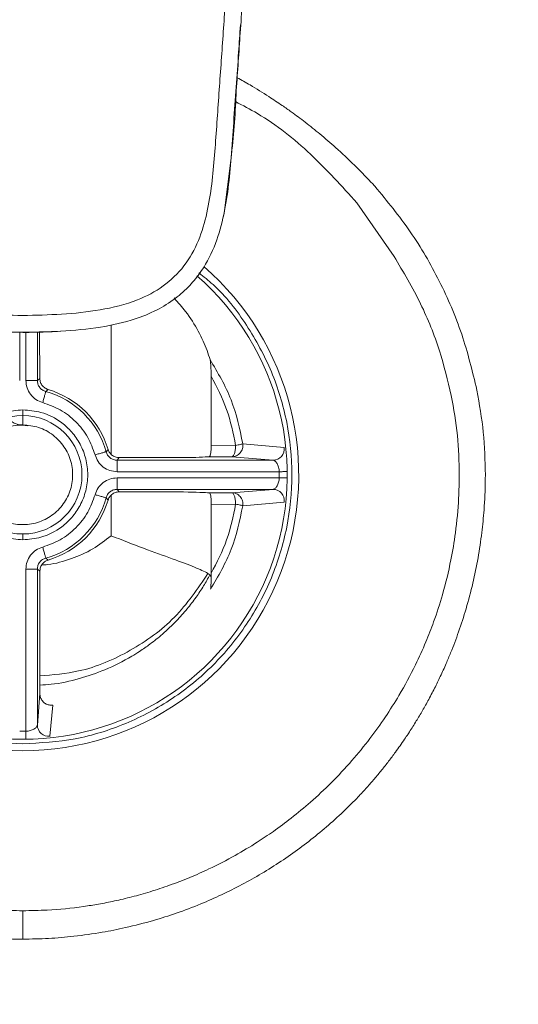
# Model space of a CAD drawing. Units: millimetres. Extents: x 101 to 101628, y -1926 to 82704.
# Drawn here: x 56201 to 56244, y 75538 to 75624 of the extents above; entities that cross this region are included whole.
import ezdxf

# ---------------------------------------------------------------- set-up
doc = ezdxf.new("R2010")
doc.units = ezdxf.units.MM
doc.header["$LTSCALE"] = 3
doc.layers.get('0').update_dxf_attribs({"lineweight": 13})
doc.layers.add('KORPINEN-block', color=6, linetype='Continuous', lineweight=13)
doc.layers.add('KORPINEN-water', color=5, linetype='Continuous', lineweight=13)

# ---------------------------------------------------------------- blocks, each defined once
blk = doc.blocks.new('KOR-65113.4_ROYAL_Electric_PLAN')
at = {"color": 7, "linetype": 'Continuous', "lineweight": 18}
blk.add_open_spline([(0, -302.606), (0, -302.611), (0, -302.64), (0, -302.628), (0, -302.617)], degree=3, knots=[0, 0, 0, 0, 0.157272, 1, 1, 1, 1], dxfattribs=at)
at = {"layer": 'KORPINEN-block', "linetype": 'Continuous', "lineweight": 18}
for p, q in [((29.053, -291.349), (32.289, -296.004)), ((7.689, -301.963), (7.683, -313.211)), ((-0.267, -302.593), (-0.267, -306.79)), ((0.267, -306.79), (0.267, -302.614)), ((1.267, -302.599), (1.267, -306.79)), ((1.485, -306.626), (1.464, -302.595)), ((1.267, -306.79), (1.485, -306.626)), ((2.001, -307.754), (2.204, -307.582)), ((0, -310.662), (0, -309.85)), ((16.384, -312.429), (18.513, -312.443)), ((19.139, -312.306), (22.741, -312.632)), ((7.418, -312.796), (7.246, -312.999)), ((8.377, -313.511), (8.21, -313.733)), ((8.21, -313.733), (21.768, -313.733)), ((8.377, -313.511), (13.904, -313.511)), ((18.171, -313.442), (16.219, -313.43)), ((21.768, -313.733), (18.171, -313.442)), ((22.302, -314.733), (8.21, -314.733)), ((22.302, -315.267), (22.302, -314.733)), ((8.21, -315.267), (22.302, -315.267)), ((22.998, -315.276), (22.302, -315.267)), ((7.681, -316.788), (7.679, -320.303)), ((21.768, -316.267), (8.21, -316.267)), ((8.21, -316.267), (8.377, -316.489)), ((13.979, -316.489), (8.377, -316.489)), ((16.23, -316.57), (18.171, -316.558)), ((18.171, -316.558), (21.768, -316.267)), ((7.246, -317.001), (7.418, -317.204)), ((18.513, -317.557), (16.386, -317.571)), ((22.741, -317.368), (19.139, -317.694)), ((2.204, -322.418), (2.001, -322.246)), ((0.267, -337.302), (0.267, -323.21)), ((1.267, -323.21), (1.267, -336.768)), ((1.489, -323.377), (1.267, -323.21)), ((1.489, -323.377), (1.489, -334.023)), ((16.107, -323.575), (16.283, -323.701)), ((16.38, -323.907), (16.283, -323.701)), ((1.267, -336.768), (1.489, -334.023)), ((2.612, -335.034), (2.368, -337.741)), ((-0.267, -337.302), (0.267, -337.302))]:
    blk.add_line(p, q, dxfattribs=at)
for centre, radius, start, end in [((0, -315), 24, 130.98679, 270), ((0, -315), 24, 270, 48.97584), ((0, -315), 23, 131.30305, 270), ((0, -315), 23, 270, 48.82163), ((0, -315), 7.517, 15.43669, 74.56331), ((0, -315), 7.739, 16.54688, 73.45312), ((0, -315), 5.15, 90, 270), ((0, -315), 5.15, 270, 90), ((0, -308.85), 1.812, 220.87003, 270), ((21.751, -312.737), 0.996, 270.98098, 6.09753), ((21.751, -317.263), 0.996, 353.90246, 89.01902), ((0, -315), 7.517, 285.43669, 344.56331), ((0, -315), 7.739, 286.54688, 343.45312), ((2.263, -336.751), 0.996, 180.98098, 276.09753)]:
    blk.add_arc(centre, radius, start, end, dxfattribs=at)
for centre, major_axis, ratio, start_param, end_param in [((5.988, -313.391), (10.469, 0), 0.017476, 5.569767, 6.06966), ((5.988, -316.607), (10.458, 0), 0.017455, 0.203319, 0.701108)]:
    blk.add_ellipse(centre, major_axis=major_axis, ratio=ratio, start_param=start_param, end_param=end_param, dxfattribs=at)
for points, knots in [([(30.625, -289.91), (30.411, -289.68), (29.835, -289.06), (28.711, -287.923), (27.333, -286.63), (25.89, -285.39), (24.599, -284.358), (23.503, -283.54), (22.453, -282.798), (21.267, -282.007), (19.962, -281.192), (19.021, -280.676), (18.643, -280.47)], [0, 0, 0, 0, 0.061416, 0.165815, 0.313134, 0.431279, 0.538072, 0.636657, 0.698946, 0.789896, 0.915643, 1, 1, 1, 1]), ([(18.497, -282.544), (19.138, -282.879), (21.505, -284.112), (25.149, -287.018), (27.752, -289.905), (29.053, -291.349)], [0, 0, 0, 0, 0.156888, 0.578443, 1, 1, 1, 1]), ([(39.5, -307.643), (39.103, -306.007), (38.312, -302.742), (36.309, -298.125), (33.806, -293.774), (31.687, -291.2), (30.625, -289.91)], [0, 0, 0, 0, 0.251472, 0.501726, 0.750235, 1, 1, 1, 1]), ([(32.289, -296.004), (33.098, -297.363), (34.654, -299.98), (36.291, -304.074), (36.951, -306.804), (37.266, -308.111)], [0, 0, 0, 0, 0.360226, 0.693764, 1, 1, 1, 1]), ([(-15.341, -297.463), (-15.751, -297.785), (-17.365, -299.052), (-19.558, -301.945), (-21.766, -305.979), (-23.097, -310.407), (-23.552, -314.999), (-23.099, -319.595), (-21.759, -324.013), (-19.583, -328.085), (-16.654, -331.653), (-13.085, -334.585), (-9.013, -336.748), (-4.595, -338.14), (-1.532, -338.314), (0, -338.401)], [0, 0, 0, 0, 0.027564, 0.108601, 0.189637, 0.270673, 0.35171, 0.432746, 0.513782, 0.594818, 0.675855, 0.756891, 0.837927, 0.918964, 1, 1, 1, 1]), ([(0, -338.401), (1.532, -338.314), (4.595, -338.14), (9.013, -336.748), (13.085, -334.585), (16.654, -331.653), (19.583, -328.085), (21.759, -324.013), (23.099, -319.595), (23.552, -314.999), (23.097, -310.407), (21.766, -305.979), (19.558, -301.945), (17.359, -299.045), (15.737, -297.773), (15.32, -297.446)], [0, 0, 0, 0, 0.080998, 0.161995, 0.242993, 0.323991, 0.404989, 0.485986, 0.566984, 0.647982, 0.728979, 0.809977, 0.890975, 0.971973, 1, 1, 1, 1]), ([(13.166, -299.625), (13.513, -300.013), (14.346, -300.949), (15.301, -302.516), (15.969, -303.945), (16.207, -304.729), (16.285, -304.986)], [0, 0, 0, 0, 0.219858, 0.529116, 0.845339, 1, 1, 1, 1]), ([(16.285, -304.986), (16.961, -306.12), (18.312, -308.385), (18.864, -311), (19.139, -312.306)], [0, 0, 0, 0, 0.500283, 1, 1, 1, 1]), ([(16.377, -306.423), (16.376, -306.257), (16.373, -305.866), (16.35, -305.373), (16.31, -305.082), (16.289, -305), (16.285, -304.986)], [0, 0, 0, 0, 0.315159, 0.743242, 0.955256, 1, 1, 1, 1]), ([(16.384, -312.429), (16.383, -311.664), (16.382, -310.28), (16.38, -308.278), (16.378, -307.041), (16.377, -306.423)], [0, 0, 0, 0, 0.38236, 0.69118, 1, 1, 1, 1]), ([(18.513, -312.443), (18.298, -311.384), (17.868, -309.264), (16.874, -307.37), (16.377, -306.423)], [0, 0, 0, 0, 0.499605, 1, 1, 1, 1]), ([(1.267, -306.79), (1.252, -306.79), (1.228, -306.79), (1.102, -306.79), (0.973, -306.79), (0.814, -306.79), (0.583, -306.79), (0.392, -306.79), (0.267, -306.79)], [0, 0, 0, 0, 0.239697, 0.368515, 0.5, 0.631485, 0.760303, 1, 1, 1, 1]), ([(1.735, -308.718), (1.531, -308.64), (1.123, -308.485), (0.651, -308.021), (0.329, -307.441), (0.288, -307.007), (0.267, -306.79)], [0, 0, 0, 0, 0.249975, 0.499967, 0.749976, 1, 1, 1, 1]), ([(2.001, -307.754), (1.899, -307.715), (1.695, -307.638), (1.459, -307.406), (1.298, -307.116), (1.277, -306.899), (1.267, -306.79)], [0, 0, 0, 0, 0.249993, 0.499967, 0.749959, 1, 1, 1, 1]), ([(1.485, -306.626), (1.498, -306.741), (1.523, -306.972), (1.669, -307.218), (1.784, -307.332), (1.816, -307.363)], [0, 0, 0, 0, 0.420905, 0.842022, 1, 1, 1, 1]), ([(1.816, -307.363), (1.906, -307.431), (2.026, -307.523), (2.168, -307.57), (2.204, -307.582)], [0, 0, 0, 0, 0.749918, 1, 1, 1, 1]), ([(2.001, -307.754), (1.997, -307.769), (1.991, -307.791), (1.957, -307.913), (1.923, -308.037), (1.88, -308.191), (1.819, -308.413), (1.768, -308.598), (1.735, -308.718)], [0, 0, 0, 0, 0.239697, 0.368515, 0.5, 0.631485, 0.760303, 1, 1, 1, 1]), ([(37.266, -308.111), (37.472, -309.265), (37.877, -311.544), (37.935, -313.858), (37.964, -315)], [0, 0, 0, 0, 0.506479, 1, 1, 1, 1]), ([(39.5, -307.643), (39.713, -308.862), (40.137, -311.296), (40.199, -313.766), (40.229, -315)], [0, 0, 0, 0, 0.500557, 1, 1, 1, 1]), ([(6.282, -313.265), (6.096, -312.745), (5.719, -311.685), (4.655, -310.345), (3.315, -309.281), (2.255, -308.904), (1.735, -308.718)], [0, 0, 0, 0, 0.245794, 0.5, 0.754206, 1, 1, 1, 1]), ([(0, -320.65), (-0.534, -320.606), (-1.744, -320.505), (-3.21, -319.74), (-4.312, -318.721), (-5.043, -317.66), (-5.535, -316.391), (-5.709, -315), (-5.535, -313.609), (-5.043, -312.34), (-4.312, -311.279), (-3.21, -310.26), (-1.744, -309.495), (-0.534, -309.394), (0, -309.35)], [0, 0, 0, 0, 0.090318, 0.204563, 0.27142, 0.343936, 0.420786, 0.5, 0.579214, 0.656064, 0.72858, 0.795437, 0.909682, 1, 1, 1, 1]), ([(0, -309.35), (0.534, -309.394), (1.744, -309.495), (3.21, -310.26), (4.312, -311.279), (5.043, -312.34), (5.535, -313.609), (5.709, -315), (5.535, -316.391), (5.043, -317.66), (4.312, -318.721), (3.21, -319.74), (1.744, -320.505), (0.534, -320.606), (0, -320.65)], [0, 0, 0, 0, 0.090318, 0.204563, 0.27142, 0.343936, 0.420786, 0.5, 0.579214, 0.656064, 0.72858, 0.795437, 0.909682, 1, 1, 1, 1]), ([(0, -309.85), (0, -309.841), (0, -309.823), (0, -309.688), (0, -309.519), (0, -309.405), (0, -309.35)], [0, 0, 0, 0, 0.270261, 0.562429, 0.789736, 1, 1, 1, 1]), ([(0, -310.662), (0.468, -310.706), (1.41, -310.795), (2.669, -311.489), (3.654, -312.52), (4.253, -313.814), (4.408, -315.234), (4.104, -316.63), (3.369, -317.853), (2.281, -318.781), (0.959, -319.31), (-0.469, -319.39), (-1.844, -319.012), (-3.028, -318.212), (-3.896, -317.077), (-4.354, -315.728), (-4.359, -314.298), (-3.909, -312.947), (-3.047, -311.803), (-1.869, -311.01), (-0.643, -310.62), (0.137, -310.702), (0.445, -310.735)], [0, 0, 0, 0, 0.050719, 0.102002, 0.152257, 0.203634, 0.254092, 0.305087, 0.356204, 0.406561, 0.457959, 0.508258, 0.559458, 0.610338, 0.6609, 0.712245, 0.762486, 0.813821, 0.864411, 0.915261, 0.96648, 1, 1, 1, 1]), ([(16.219, -313.43), (16.242, -313.417), (16.289, -313.39), (16.337, -313.209), (16.369, -312.947), (16.382, -312.669), (16.383, -312.492), (16.384, -312.429)], [0, 0, 0, 0, 0.219941, 0.439828, 0.660601, 0.878651, 1, 1, 1, 1]), ([(18.171, -313.442), (18.24, -313.438), (18.379, -313.429), (18.578, -313.358), (18.758, -313.249), (18.912, -313.103), (19.032, -312.928), (19.113, -312.73), (19.154, -312.519), (19.144, -312.377), (19.139, -312.306)], [0, 0, 0, 0, 0.125, 0.25, 0.375, 0.5, 0.625, 0.75, 0.875, 1, 1, 1, 1]), ([(19.139, -312.306), (19.117, -312.314), (19.071, -312.33), (18.928, -312.364), (18.742, -312.402), (18.589, -312.429), (18.513, -312.443)], [0, 0, 0, 0, 0.25, 0.5, 0.75, 1, 1, 1, 1]), ([(6.282, -313.265), (6.402, -313.232), (6.587, -313.181), (6.809, -313.12), (6.963, -313.077), (7.087, -313.043), (7.209, -313.009), (7.231, -313.003), (7.246, -312.999)], [0, 0, 0, 0, 0.239697, 0.368515, 0.5, 0.631485, 0.760303, 1, 1, 1, 1]), ([(8.21, -314.733), (7.993, -314.712), (7.559, -314.671), (6.979, -314.349), (6.515, -313.877), (6.36, -313.469), (6.282, -313.265)], [0, 0, 0, 0, 0.249975, 0.499967, 0.749976, 1, 1, 1, 1]), ([(8.21, -313.733), (8.101, -313.723), (7.884, -313.702), (7.595, -313.541), (7.362, -313.305), (7.285, -313.101), (7.246, -312.999)], [0, 0, 0, 0, 0.249993, 0.499967, 0.749959, 1, 1, 1, 1]), ([(7.418, -312.796), (7.461, -312.901), (7.546, -313.11), (7.797, -313.346), (8.085, -313.488), (8.287, -313.504), (8.377, -313.511)], [0, 0, 0, 0, 0.263069, 0.526139, 0.789185, 1, 1, 1, 1]), ([(8.21, -314.733), (8.21, -314.608), (8.21, -314.417), (8.21, -314.186), (8.21, -314.027), (8.21, -313.898), (8.21, -313.772), (8.21, -313.748), (8.21, -313.733)], [0, 0, 0, 0, 0.239697, 0.368515, 0.5, 0.631485, 0.760303, 1, 1, 1, 1]), ([(22.302, -314.733), (22.298, -314.668), (22.29, -314.535), (22.236, -314.281), (22.121, -314.005), (21.985, -313.839), (21.895, -313.776), (21.836, -313.744), (21.797, -313.737), (21.768, -313.733)], [0, 0, 0, 0, 0.117941, 0.240986, 0.488578, 0.743322, 0.823886, 0.872193, 1, 1, 1, 1]), ([(-0.101, -530.72), (-2.324, -530.729), (-6.516, -530.747), (-12.421, -530.769), (-17.568, -530.778), (-22.579, -530.764), (-28.31, -530.708), (-35.041, -530.598), (-42.581, -530.414), (-51.609, -530.118), (-61.897, -529.64), (-70.475, -529.074), (-76.056, -528.621), (-78.826, -528.378), (-81.55, -528.12), (-84.227, -527.847), (-86.863, -527.559), (-90.998, -527.077), (-96.445, -526.372), (-103.038, -525.386), (-109.293, -524.323), (-115.547, -523.1), (-121.938, -521.658), (-128.396, -519.999), (-134.559, -518.209), (-140.475, -516.247), (-146.181, -514.093), (-151.868, -511.655), (-157.578, -508.861), (-163.217, -505.728), (-168.699, -502.261), (-173.824, -498.538), (-179.234, -493.972), (-184.78, -488.423), (-190.27, -481.734), (-194.628, -475.193), (-198.032, -469.073), (-200.654, -463.51), (-202.921, -457.732), (-205.214, -450.831), (-207.35, -443.005), (-209.088, -434.255), (-210.04, -427.27), (-210.61, -421.932), (-210.932, -418.403), (-211.194, -414.947), (-211.4, -411.536), (-211.552, -408.17), (-211.676, -404.009), (-211.718, -398.652), (-211.663, -392.315), (-211.591, -385.927), (-211.515, -379.898), (-211.453, -373.846), (-211.399, -367.514), (-211.354, -360.991), (-211.32, -354.732), (-211.301, -348.906), (-211.293, -343.41), (-211.295, -338.146), (-211.311, -333.5), (-211.34, -329.274), (-211.373, -325.294), (-211.406, -321.395), (-211.433, -317.999), (-211.448, -315.972), (-211.455, -315.077)], [0, 0, 0, 0, 0.017833, 0.033624, 0.047366, 0.05912, 0.073819, 0.093339, 0.113112, 0.134319, 0.165799, 0.195715, 0.203273, 0.210711, 0.218026, 0.225217, 0.232297, 0.239294, 0.258617, 0.276346, 0.292767, 0.309507, 0.327455, 0.345314, 0.362981, 0.378924, 0.395299, 0.411892, 0.428538, 0.446267, 0.463612, 0.480534, 0.497044, 0.520355, 0.543352, 0.566347, 0.583298, 0.599488, 0.615637, 0.633055, 0.657801, 0.680657, 0.704561, 0.714315, 0.723716, 0.732983, 0.742119, 0.751126, 0.760006, 0.775509, 0.794091, 0.810836, 0.826756, 0.842451, 0.859382, 0.87755, 0.894778, 0.909585, 0.92428, 0.93886, 0.951815, 0.961544, 0.97276, 0.983738, 0.992818, 1, 1, 1, 1]), ([(0, -505.513), (-0.527, -505.515), (-1.798, -505.52), (-4.028, -505.532), (-6.579, -505.551), (-9.134, -505.573), (-11.454, -505.595), (-13.881, -505.618), (-16.436, -505.641), (-18.839, -505.662), (-20.559, -505.676), (-21.672, -505.684), (-22.748, -505.691), (-24.36, -505.701), (-26.373, -505.712), (-28.19, -505.719), (-29.632, -505.723), (-30.932, -505.727), (-32.511, -505.729), (-34.371, -505.731), (-36.509, -505.73), (-38.881, -505.726), (-41.122, -505.719), (-43.14, -505.711), (-44.886, -505.702), (-46.632, -505.691), (-48.618, -505.677), (-50.845, -505.659), (-53.162, -505.635), (-55.335, -505.607), (-57.886, -505.57), (-61.063, -505.515), (-64.643, -505.435), (-67.895, -505.346), (-70.337, -505.266), (-72.078, -505.203), (-73.482, -505.149), (-75.068, -505.083), (-76.966, -504.997), (-78.939, -504.9), (-80.986, -504.79), (-82.952, -504.676), (-84.791, -504.561), (-86.238, -504.465), (-87.15, -504.402), (-87.792, -504.357), (-88.412, -504.313), (-90.794, -504.138), (-94.267, -503.859), (-98.669, -503.452), (-102.507, -503.054), (-105.953, -502.654), (-109.153, -502.243), (-112.052, -501.835), (-115.331, -501.328), (-118.737, -500.747), (-122.449, -500.048), (-125.986, -499.318), (-128.81, -498.68), (-130.793, -498.204), (-132.101, -497.879), (-133.464, -497.526), (-135.032, -497.104), (-136.727, -496.623), (-138.742, -496.017), (-141.071, -495.27), (-143.504, -494.418), (-145.54, -493.648), (-147.017, -493.06), (-148.354, -492.507), (-149.917, -491.833), (-152.005, -490.888), (-154.415, -489.728), (-156.65, -488.569), (-158.239, -487.694), (-159.436, -487.012), (-160.593, -486.326), (-161.982, -485.46), (-163.241, -484.632), (-164.393, -483.836), (-165.406, -483.108), (-166.473, -482.308), (-167.633, -481.397), (-169.074, -480.211), (-170.867, -478.647), (-172.805, -476.819), (-174.582, -475.004), (-175.864, -473.6), (-176.862, -472.452), (-177.75, -471.393), (-178.82, -470.055), (-179.736, -468.846), (-180.525, -467.76), (-181.638, -466.183), (-182.664, -464.626), (-183.71, -462.932), (-184.519, -461.576), (-185.786, -459.314), (-187.419, -456.081), (-189.312, -451.81), (-191.328, -446.605), (-193.146, -441.177), (-194.521, -436.276), (-195.414, -432.536), (-195.959, -429.987), (-196.353, -428.014), (-196.729, -426.02), (-197.218, -423.238), (-197.769, -419.751), (-198.245, -416.315), (-198.652, -413.011), (-198.967, -410.113), (-199.248, -407.076), (-199.478, -404.104), (-199.684, -400.816), (-199.866, -397.186), (-200.02, -393.381), (-200.177, -389.069), (-200.327, -384.698), (-200.513, -379.14), (-200.666, -374.283), (-200.793, -370.014), (-200.864, -367.57), (-200.921, -365.58), (-200.975, -363.651), (-201.023, -361.895), (-201.06, -360.508), (-201.09, -359.382), (-201.125, -358.049), (-201.172, -356.203), (-201.236, -353.615), (-201.309, -350.602), (-201.383, -347.347), (-201.455, -344.099), (-201.519, -341.013), (-201.573, -338.248), (-201.613, -336.125), (-201.652, -334.07), (-201.702, -331.438), (-201.764, -328.11), (-201.83, -324.225), (-201.88, -320.681), (-201.914, -317.561), (-201.926, -315.809), (-201.931, -315)], [0, 0, 0, 0, 0.004551, 0.010972, 0.019247, 0.026574, 0.033021, 0.039283, 0.047524, 0.055074, 0.060024, 0.062378, 0.064679, 0.069317, 0.076291, 0.082061, 0.084998, 0.088739, 0.093286, 0.098636, 0.104791, 0.111749, 0.119113, 0.124143, 0.12917, 0.134195, 0.139215, 0.146327, 0.153423, 0.159224, 0.1651, 0.175457, 0.186665, 0.196029, 0.203564, 0.207773, 0.211077, 0.215702, 0.221492, 0.227489, 0.232769, 0.239203, 0.244509, 0.248687, 0.251741, 0.252405, 0.254249, 0.257109, 0.273052, 0.284352, 0.295324, 0.306402, 0.31435, 0.323221, 0.331718, 0.343043, 0.353102, 0.364381, 0.374284, 0.37815, 0.382035, 0.385941, 0.39034, 0.396087, 0.401196, 0.408552, 0.417255, 0.423513, 0.427389, 0.431007, 0.436039, 0.442116, 0.45083, 0.459171, 0.463886, 0.466522, 0.471091, 0.475515, 0.480681, 0.484119, 0.487622, 0.491462, 0.495648, 0.500367, 0.507591, 0.516197, 0.523376, 0.529524, 0.532606, 0.53652, 0.541451, 0.547402, 0.54961, 0.553045, 0.564063, 0.565697, 0.570236, 0.577688, 0.588076, 0.60149, 0.617996, 0.636248, 0.650878, 0.661922, 0.669429, 0.673385, 0.67929, 0.686942, 0.697764, 0.709771, 0.716879, 0.7265, 0.734942, 0.743205, 0.752227, 0.763382, 0.774583, 0.785114, 0.800636, 0.812344, 0.833132, 0.842598, 0.849221, 0.854238, 0.859792, 0.86588, 0.869408, 0.87177, 0.875608, 0.880923, 0.887714, 0.897956, 0.906942, 0.915823, 0.926008, 0.933589, 0.939698, 0.944337, 0.951328, 0.962423, 0.97307, 0.984871, 0.993017, 1, 1, 1, 1]), ([(-40.229, -315), (-40.229, -315), (-40.229, -315), (-40.229, -315), (-40.229, -315), (-40.229, -315.002), (-40.229, -315.007), (-40.227, -315.678), (-40.192, -317.014), (-40.033, -319.131), (-39.781, -321.105), (-39.466, -322.891), (-39.078, -324.708), (-38.553, -326.69), (-37.888, -328.737), (-37.246, -330.429), (-36.627, -331.88), (-36.045, -333.117), (-35.489, -334.201), (-34.839, -335.393), (-34.028, -336.758), (-33.16, -338.076), (-32.42, -339.117), (-31.823, -339.913), (-31.207, -340.693), (-30.572, -341.456), (-29.919, -342.202), (-29.248, -342.929), (-28.728, -343.465), (-28.248, -343.942), (-27.701, -344.472), (-26.616, -345.467), (-24.861, -346.933), (-22.804, -348.417), (-20.775, -349.693), (-19.049, -350.664), (-17.281, -351.547), (-15.859, -352.174), (-14.751, -352.619), (-13.913, -352.935), (-12.891, -353.293), (-11.3, -353.798), (-9.768, -354.204), (-8.57, -354.469), (-8.182, -354.549), (-8.022, -354.582), (-7.669, -354.652), (-7.11, -354.757), (-6.329, -354.888), (-5.543, -355.005), (-4.752, -355.107), (-3.668, -355.225), (-2.441, -355.32), (-1.224, -355.372), (-0.492, -355.385), (-0.146, -355.387), (-0.043, -355.387), (-0.011, -355.387), (0, -355.387)], [0, 0, 0, 0, 0, 0.000001, 0.000004, 0.000016, 0.000062, 0.000247, 0.031759, 0.063306, 0.100665, 0.125862, 0.14912, 0.18856, 0.222838, 0.250929, 0.274188, 0.297443, 0.315597, 0.331849, 0.361692, 0.390729, 0.406452, 0.42215, 0.437824, 0.453476, 0.469107, 0.48472, 0.500316, 0.504446, 0.516734, 0.536371, 0.574057, 0.624912, 0.656248, 0.687446, 0.718583, 0.749737, 0.760953, 0.775088, 0.792156, 0.812158, 0.85407, 0.86708, 0.870241, 0.872817, 0.874806, 0.887261, 0.89975, 0.912281, 0.924858, 0.93749, 0.963847, 0.983088, 0.995158, 0.998485, 0.999469, 1, 1, 1, 1]), ([(0.002, -352.916), (-0.735, -352.904), (-2.547, -352.874), (-5.757, -352.536), (-9.912, -351.702), (-13.492, -350.496), (-16.425, -349.194), (-18.383, -348.183), (-20.247, -347.066), (-21.883, -345.968), (-23.453, -344.801), (-25.129, -343.409), (-26.807, -341.837), (-28.381, -340.166), (-29.771, -338.507), (-30.959, -336.922), (-32.077, -335.267), (-33.207, -333.39), (-34.222, -331.437), (-35.161, -329.338), (-35.99, -327.148), (-36.74, -324.649), (-37.322, -322.074), (-37.764, -319.221), (-37.938, -316.891), (-37.963, -315.39), (-37.964, -315.036), (-37.964, -314.998)], [0, 0, 0, 0, 0.03715, 0.091246, 0.162278, 0.250228, 0.2808, 0.323857, 0.361125, 0.390155, 0.42308, 0.459624, 0.499789, 0.538836, 0.575161, 0.608762, 0.638519, 0.675754, 0.719041, 0.749286, 0.791536, 0.836875, 0.880579, 0.924368, 0.982181, 0.998069, 1, 1, 1, 1]), ([(211.454, -315.033), (211.437, -317.281), (211.401, -322.213), (211.337, -329.402), (211.297, -336.624), (211.297, -343.528), (211.31, -350.569), (211.341, -357.536), (211.39, -364.688), (211.456, -372.237), (211.541, -380.239), (211.633, -388.459), (211.743, -396.399), (211.726, -404.25), (211.456, -411.9), (210.913, -419.642), (210.084, -427.409), (208.946, -435.202), (207.353, -443.028), (205.413, -450.286), (203.3, -456.804), (201.107, -462.564), (198.566, -468.125), (195.577, -473.646), (192.166, -479.042), (188.342, -484.224), (184.124, -489.117), (179.628, -493.639), (174.841, -497.795), (169.771, -501.586), (164.346, -505.115), (157.507, -509.017), (149.246, -512.98), (139.673, -516.672), (130.039, -519.643), (122.328, -521.614), (116.51, -522.913), (112.827, -523.67), (109.262, -524.342), (105.754, -524.955), (102.078, -525.551), (98.223, -526.129), (94.168, -526.691), (88.307, -527.433), (80.532, -528.269), (70.733, -529.086), (60.414, -529.726), (49.807, -530.199), (40.435, -530.482), (32.497, -530.649), (26.182, -530.737), (20.191, -530.78), (14.096, -530.773), (7.347, -530.75), (2.481, -530.73), (-0.101, -530.72)], [0, 0, 0, 0, 0.018016, 0.039525, 0.057623, 0.075892, 0.09486, 0.114053, 0.131728, 0.15218, 0.174554, 0.195864, 0.218064, 0.238196, 0.258775, 0.279401, 0.300385, 0.32136, 0.342496, 0.364358, 0.381529, 0.397396, 0.41373, 0.43049, 0.447673, 0.464856, 0.482054, 0.499402, 0.515921, 0.532815, 0.550104, 0.567757, 0.595888, 0.623446, 0.649913, 0.676648, 0.687212, 0.697691, 0.706775, 0.716288, 0.72623, 0.736625, 0.74753, 0.759039, 0.78397, 0.8102, 0.837841, 0.866831, 0.89529, 0.912986, 0.930466, 0.945906, 0.961004, 0.979308, 1, 1, 1, 1]), ([(201.931, -315), (201.927, -315.581), (201.92, -316.679), (201.903, -318.582), (201.879, -320.706), (201.845, -323.172), (201.808, -325.484), (201.773, -327.531), (201.738, -329.487), (201.697, -331.668), (201.656, -333.824), (201.619, -335.779), (201.587, -337.481), (201.537, -340.063), (201.47, -343.332), (201.389, -347.072), (201.326, -349.81), (201.277, -351.849), (201.237, -353.499), (201.192, -355.33), (201.149, -357.033), (201.116, -358.316), (201.097, -359.038), (201.088, -359.388), (201.082, -359.602), (201.066, -360.214), (201.035, -361.378), (200.989, -363.043), (200.937, -364.935), (200.888, -366.657), (200.851, -367.948), (200.818, -369.078), (200.776, -370.505), (200.71, -372.71), (200.627, -375.397), (200.541, -378.108), (200.464, -380.473), (200.394, -382.575), (200.318, -384.836), (200.235, -387.225), (200.156, -389.463), (200.096, -391.13), (200.046, -392.484), (199.991, -393.921), (199.916, -395.776), (199.831, -397.715), (199.745, -399.445), (199.666, -400.9), (199.581, -402.346), (199.493, -403.69), (199.406, -404.904), (199.308, -406.181), (199.172, -407.791), (198.982, -409.814), (198.736, -412.165), (198.403, -414.983), (197.965, -418.293), (197.428, -421.887), (196.894, -425.047), (196.172, -428.951), (195.146, -433.821), (193.462, -440.153), (191.641, -445.653), (189.87, -450.346), (188.14, -454.481), (186.163, -458.609), (184.143, -462.219), (182.501, -464.845), (181.388, -466.495), (180.347, -467.979), (179.124, -469.639), (177.55, -471.616), (176.114, -473.288), (174.978, -474.537), (173.877, -475.694), (172.575, -477.001), (171.082, -478.409), (169.66, -479.672), (168.109, -480.985), (166.359, -482.376), (164.261, -483.91), (162.055, -485.395), (159.619, -486.893), (156.879, -488.429), (154.041, -489.888), (150.255, -491.684), (145.283, -493.789), (139.448, -495.821), (133.858, -497.426), (128.846, -498.666), (123.889, -499.747), (119.632, -500.567), (115.99, -501.199), (112.62, -501.737), (108.967, -502.257), (104.965, -502.761), (101.088, -503.194), (96.432, -503.656), (92.113, -504.026), (88.008, -504.335), (84.518, -504.574), (81.125, -504.777), (77.929, -504.944), (74.97, -505.082), (71.55, -505.22), (67.575, -505.352), (63.51, -505.458), (59.861, -505.533), (56.852, -505.582), (54.891, -505.609), (53.768, -505.623), (53.292, -505.628), (52.858, -505.633), (52.467, -505.638), (52.016, -505.642), (49.842, -505.665), (46.346, -505.692), (42.414, -505.713), (39.837, -505.721), (38.122, -505.726), (36.245, -505.729), (34.065, -505.73), (31.936, -505.728), (30.083, -505.724), (28.507, -505.719), (26.931, -505.713), (25.355, -505.706), (23.907, -505.698), (22.585, -505.689), (21.125, -505.68), (19.214, -505.665), (17.033, -505.647), (14.924, -505.627), (13.164, -505.611), (11.585, -505.596), (9.952, -505.581), (8.025, -505.563), (6.224, -505.548), (4.753, -505.538), (3.802, -505.531), (2.728, -505.525), (1.722, -505.52), (0.865, -505.516), (0.433, -505.515), (0.217, -505.514), (0.108, -505.513), (0.05, -505.513), (0.02, -505.513), (0.005, -505.513), (0.001, -505.513), (0, -505.513), (0, -505.513), (0, -505.513), (0, -505.513), (0, -505.513)], [0, 0, 0, 0, 0.005014, 0.009477, 0.016433, 0.023352, 0.030769, 0.036396, 0.041024, 0.047659, 0.055232, 0.05964, 0.064539, 0.069927, 0.081935, 0.092768, 0.102233, 0.105576, 0.110377, 0.116489, 0.121392, 0.125086, 0.127572, 0.12763, 0.128102, 0.129428, 0.132912, 0.138153, 0.143814, 0.149259, 0.153031, 0.154967, 0.159014, 0.165364, 0.174014, 0.18223, 0.188784, 0.194449, 0.200398, 0.208319, 0.215094, 0.219737, 0.222717, 0.226801, 0.232148, 0.238752, 0.243557, 0.247104, 0.251331, 0.256068, 0.258736, 0.261835, 0.267122, 0.272689, 0.279381, 0.287524, 0.297193, 0.3082, 0.318902, 0.324861, 0.342469, 0.361856, 0.381391, 0.392459, 0.405159, 0.420072, 0.431949, 0.440854, 0.446799, 0.449134, 0.456506, 0.4646, 0.470945, 0.475539, 0.47918, 0.484741, 0.491468, 0.49691, 0.501173, 0.509029, 0.516221, 0.523636, 0.532027, 0.540953, 0.5508, 0.559627, 0.577197, 0.597495, 0.613076, 0.627536, 0.642174, 0.656962, 0.665035, 0.674144, 0.686473, 0.69695, 0.70902, 0.720202, 0.737395, 0.746485, 0.755784, 0.767623, 0.775857, 0.783437, 0.793222, 0.805431, 0.817798, 0.828349, 0.836962, 0.843794, 0.845288, 0.84666, 0.847908, 0.849034, 0.850037, 0.851804, 0.867815, 0.880229, 0.885757, 0.890072, 0.895039, 0.901964, 0.90889, 0.913425, 0.917961, 0.922497, 0.927033, 0.93157, 0.934997, 0.938446, 0.944174, 0.951502, 0.957277, 0.962381, 0.966691, 0.970916, 0.97648, 0.983327, 0.986464, 0.989177, 0.991533, 0.99574, 0.997863, 0.99893, 0.999465, 0.999732, 0.99987, 0.999967, 0.999991, 0.999998, 0.999999, 1, 1, 1, 1, 1, 1]), ([(40.229, -315), (40.229, -315.009), (40.229, -315.085), (40.228, -315.25), (40.215, -316.26), (40.15, -317.866), (39.93, -320.113), (39.613, -322.24), (39.155, -324.451), (38.584, -326.596), (37.933, -328.616), (37.336, -330.198), (36.796, -331.489), (36.332, -332.513), (35.803, -333.597), (35.265, -334.622), (34.709, -335.611), (34.144, -336.552), (33.738, -337.192), (33.418, -337.679), (33.049, -338.228), (32.493, -339.022), (31.822, -339.915), (31.21, -340.691), (30.579, -341.449), (29.897, -342.228), (29.227, -342.952), (28.31, -343.893), (27.153, -344.993), (25.655, -346.28), (24.091, -347.493), (22.464, -348.631), (20.786, -349.685), (19.06, -350.657), (17.295, -351.541), (15.392, -352.38), (13.422, -353.126), (11.236, -353.821), (9.087, -354.373), (6.772, -354.833), (4.544, -355.149), (2.237, -355.349), (0.751, -355.374), (0, -355.387)], [0, 0, 0, 0, 0.000449, 0.00356, 0.007803, 0.048286, 0.079531, 0.114631, 0.149973, 0.186326, 0.219603, 0.250377, 0.266341, 0.285788, 0.303591, 0.323411, 0.340542, 0.357302, 0.375301, 0.37643, 0.3849, 0.406548, 0.422302, 0.437759, 0.453345, 0.468917, 0.486772, 0.500007, 0.531096, 0.562255, 0.593466, 0.624709, 0.656171, 0.687202, 0.718403, 0.749541, 0.785584, 0.818049, 0.858016, 0.890502, 0.929693, 0.964461, 1, 1, 1, 1]), ([(37.964, -315), (37.953, -315.678), (37.925, -317.369), (37.683, -319.844), (37.217, -322.651), (36.588, -325.238), (35.822, -327.607), (35.032, -329.641), (34.058, -331.79), (32.88, -333.974), (31.535, -336.103), (30.172, -338.002), (28.605, -339.923), (26.881, -341.768), (25.109, -343.428), (23.423, -344.825), (21.863, -345.981), (20.243, -347.068), (18.383, -348.182), (16.428, -349.192), (14.514, -350.042), (12.809, -350.701), (11.118, -351.262), (9.519, -351.713), (8.018, -352.069), (6.622, -352.343), (4.673, -352.651), (2.477, -352.876), (0.708, -352.905), (0.002, -352.916)], [0, 0, 0, 0, 0.034129, 0.085159, 0.125102, 0.177342, 0.219103, 0.250383, 0.287195, 0.33792, 0.375207, 0.413973, 0.455561, 0.499973, 0.541046, 0.577784, 0.610188, 0.638802, 0.676027, 0.719324, 0.749551, 0.781454, 0.811352, 0.839245, 0.865132, 0.889014, 0.91089, 0.964468, 1, 1, 1, 1]), ([(23.023, -314.724), (22.994, -314.724), (22.892, -314.726), (22.636, -314.729), (22.411, -314.731), (22.302, -314.733)], [0, 0, 0, 0, 0.172041, 0.598244, 1, 1, 1, 1]), ([(6.282, -316.735), (6.36, -316.531), (6.515, -316.123), (6.979, -315.651), (7.559, -315.329), (7.993, -315.288), (8.21, -315.267)], [0, 0, 0, 0, 0.249975, 0.499967, 0.749976, 1, 1, 1, 1]), ([(8.21, -316.267), (8.21, -316.252), (8.21, -316.228), (8.21, -316.102), (8.21, -315.973), (8.21, -315.814), (8.21, -315.583), (8.21, -315.392), (8.21, -315.267)], [0, 0, 0, 0, 0.239697, 0.368515, 0.5, 0.631485, 0.760303, 1, 1, 1, 1]), ([(21.768, -316.267), (21.797, -316.262), (21.854, -316.253), (21.973, -316.173), (22.121, -315.996), (22.236, -315.719), (22.29, -315.465), (22.298, -315.332), (22.302, -315.267)], [0, 0, 0, 0, 0.127463, 0.256209, 0.51085, 0.758628, 0.881864, 1, 1, 1, 1]), ([(1.735, -321.282), (2.255, -321.096), (3.315, -320.719), (4.655, -319.655), (5.719, -318.315), (6.096, -317.255), (6.282, -316.735)], [0, 0, 0, 0, 0.245794, 0.5, 0.754206, 1, 1, 1, 1]), ([(7.246, -317.001), (7.231, -316.997), (7.209, -316.991), (7.087, -316.957), (6.963, -316.923), (6.809, -316.88), (6.587, -316.819), (6.402, -316.768), (6.282, -316.735)], [0, 0, 0, 0, 0.239697, 0.368515, 0.5, 0.631485, 0.760303, 1, 1, 1, 1]), ([(7.246, -317.001), (7.285, -316.899), (7.362, -316.695), (7.594, -316.459), (7.884, -316.298), (8.101, -316.277), (8.21, -316.267)], [0, 0, 0, 0, 0.249993, 0.499967, 0.749959, 1, 1, 1, 1]), ([(8.377, -316.489), (8.264, -316.5), (8.039, -316.522), (7.742, -316.695), (7.524, -316.93), (7.451, -317.12), (7.418, -317.204)], [0, 0, 0, 0, 0.263069, 0.526139, 0.789185, 1, 1, 1, 1]), ([(16.386, -317.571), (16.385, -317.461), (16.382, -317.24), (16.363, -316.945), (16.328, -316.717), (16.282, -316.592), (16.245, -316.576), (16.23, -316.57)], [0, 0, 0, 0, 0.210982, 0.421834, 0.636194, 0.855694, 1, 1, 1, 1]), ([(19.139, -317.694), (19.144, -317.623), (19.154, -317.481), (19.113, -317.27), (19.032, -317.072), (18.912, -316.897), (18.758, -316.751), (18.578, -316.642), (18.379, -316.571), (18.24, -316.562), (18.171, -316.558)], [0, 0, 0, 0, 0.125, 0.25, 0.375, 0.5, 0.625, 0.75, 0.875, 1, 1, 1, 1]), ([(19.139, -317.694), (18.868, -318.985), (18.323, -321.575), (16.994, -323.824), (16.327, -324.951)], [0, 0, 0, 0, 0.498727, 1, 1, 1, 1]), ([(16.384, -323.565), (16.88, -322.619), (17.87, -320.729), (18.298, -318.614), (18.513, -317.557)], [0, 0, 0, 0, 0.500381, 1, 1, 1, 1]), ([(16.384, -323.565), (16.385, -322.801), (16.385, -321.42), (16.386, -319.423), (16.386, -318.188), (16.386, -317.571)], [0, 0, 0, 0, 0.38218, 0.69109, 1, 1, 1, 1]), ([(18.513, -317.557), (18.589, -317.571), (18.742, -317.598), (18.928, -317.636), (19.071, -317.67), (19.117, -317.686), (19.139, -317.694)], [0, 0, 0, 0, 0.25, 0.5, 0.75, 1, 1, 1, 1]), ([(0, -320.65), (0, -320.579), (0, -320.432), (0, -320.264), (0, -320.166), (0, -320.155), (0, -320.15)], [0, 0, 0, 0, 0.270261, 0.562429, 0.789736, 1, 1, 1, 1]), ([(1.646, -322.852), (1.821, -322.84), (2.702, -322.781), (4.218, -322.331), (6.111, -321.534), (7.165, -320.707), (7.679, -320.303)], [0, 0, 0, 0, 0.078557, 0.397177, 0.705806, 1, 1, 1, 1]), ([(7.679, -320.303), (8.64, -320.678), (10.56, -321.426), (13.08, -322.326), (15.097, -323.068), (15.772, -323.407), (16.107, -323.575)], [0, 0, 0, 0, 0.250857, 0.500804, 0.752341, 1, 1, 1, 1]), ([(0.267, -323.21), (0.288, -322.993), (0.329, -322.559), (0.651, -321.979), (1.123, -321.515), (1.531, -321.36), (1.735, -321.282)], [0, 0, 0, 0, 0.249975, 0.499967, 0.749976, 1, 1, 1, 1]), ([(1.735, -321.282), (1.768, -321.402), (1.819, -321.587), (1.88, -321.809), (1.923, -321.963), (1.957, -322.087), (1.991, -322.209), (1.997, -322.231), (2.001, -322.246)], [0, 0, 0, 0, 0.239697, 0.368515, 0.5, 0.631485, 0.760303, 1, 1, 1, 1]), ([(1.267, -323.21), (1.277, -323.101), (1.298, -322.884), (1.459, -322.595), (1.695, -322.362), (1.899, -322.285), (2.001, -322.246)], [0, 0, 0, 0, 0.249993, 0.499967, 0.749959, 1, 1, 1, 1]), ([(2.204, -322.418), (2.099, -322.461), (1.89, -322.546), (1.654, -322.797), (1.512, -323.085), (1.496, -323.287), (1.489, -323.377)], [0, 0, 0, 0, 0.263069, 0.526139, 0.789185, 1, 1, 1, 1]), ([(0.267, -323.21), (0.392, -323.21), (0.583, -323.21), (0.814, -323.21), (0.973, -323.21), (1.102, -323.21), (1.228, -323.21), (1.252, -323.21), (1.267, -323.21)], [0, 0, 0, 0, 0.239697, 0.368515, 0.5, 0.631485, 0.760303, 1, 1, 1, 1]), ([(1.489, -332.492), (2.623, -332.399), (5.378, -332.174), (9.429, -330.419), (13.393, -327.585), (15.203, -324.912), (16.107, -323.575)], [0, 0, 0, 0, 0.189474, 0.460589, 0.730324, 1, 1, 1, 1]), ([(16.327, -324.951), (16.337, -324.883), (16.361, -324.724), (16.38, -324.239), (16.383, -323.831), (16.384, -323.565)], [0, 0, 0, 0, 0.207116, 0.482763, 1, 1, 1, 1]), ([(16.283, -323.701), (16.102, -324.022), (15.727, -324.69), (15.061, -325.683), (14.278, -326.704), (13.311, -327.788), (12.232, -328.813), (11.145, -329.685), (10.249, -330.31), (8.974, -331.105), (7.251, -331.975), (4.884, -332.773), (2.974, -333.21), (1.812, -333.268), (1.489, -333.285)], [0, 0, 0, 0, 0.060013, 0.124979, 0.194891, 0.269741, 0.361767, 0.437477, 0.496887, 0.540009, 0.682509, 0.810355, 0.947302, 1, 1, 1, 1]), ([(1.489, -334.023), (1.5, -334.139), (1.523, -334.373), (1.701, -334.683), (1.962, -334.913), (2.281, -335.045), (2.503, -335.037), (2.612, -335.034)], [0, 0, 0, 0, 0.204818, 0.40973, 0.611979, 0.809638, 1, 1, 1, 1]), ([(0.267, -337.302), (0.332, -337.298), (0.465, -337.29), (0.719, -337.236), (0.995, -337.121), (1.161, -336.985), (1.224, -336.895), (1.256, -336.836), (1.263, -336.797), (1.267, -336.768)], [0, 0, 0, 0, 0.117941, 0.240986, 0.488578, 0.743322, 0.823886, 0.872193, 1, 1, 1, 1]), ([(0.267, -337.302), (0.269, -337.41), (0.271, -337.634), (0.274, -337.869), (0.275, -337.955), (0.275, -337.966)], [0, 0, 0, 0, 0.450133, 0.927656, 1, 1, 1, 1]), ([(0, -355.387), (0, -354.936), (0.001, -354.033), (0.002, -353.288), (0.002, -352.916)], [0, 0, 0, 0, 0.5, 1, 1, 1, 1])]:
    blk.add_open_spline(points, degree=3, knots=knots, dxfattribs=at)
for points in [[(18.513, -312.443), (18.507, -312.572), (18.495, -312.832), (18.416, -313.16), (18.304, -313.392), (18.215, -313.426), (18.171, -313.442)], [(18.171, -316.558), (18.215, -316.574), (18.304, -316.608), (18.416, -316.84), (18.495, -317.168), (18.507, -317.428), (18.513, -317.557)]]:
    blk.add_open_spline(points, degree=3, dxfattribs=at)
at = {"layer": 'KORPINEN-water', "linetype": 'Continuous', "lineweight": 18}
for p, q in [((17.526, -292.248), (18.085, -287.666)), ((17.423, -292.616), (17.526, -292.248)), ((3.01, -302.531), (3.266, -302.5))]:
    blk.add_line(p, q, dxfattribs=at)
for points, knots in [([(-20.352, -200.821), (-20.326, -200.97), (-19.864, -203.613), (-20.279, -208.871), (-19.988, -216.441), (-19.844, -224.034), (-19.513, -235.836), (-18.898, -251.851), (-18.072, -267.012), (-17.404, -277.112), (-17.034, -282.161), (-16.705, -287.206), (-16.294, -291.417), (-15.359, -294.669), (-14.122, -296.908), (-12.264, -298.671), (-9.764, -300.007), (-6.734, -300.73), (-3.376, -301.077), (-1.125, -301.121), (0, -301.143)], [0, 0, 0, 0, 0.004046, 0.071972, 0.139899, 0.20783, 0.27576, 0.456905, 0.638049, 0.683336, 0.728622, 0.773909, 0.819159, 0.841778, 0.864349, 0.886914, 0.909503, 0.939636, 0.969815, 1, 1, 1, 1]), ([(20.352, -200.818), (20.326, -200.967), (19.865, -203.612), (20.279, -208.871), (19.988, -216.441), (19.844, -224.034), (19.513, -235.836), (18.898, -251.851), (18.072, -267.012), (17.404, -277.112), (17.034, -282.161), (16.705, -287.206), (16.294, -291.417), (15.359, -294.669), (14.122, -296.908), (12.264, -298.671), (9.764, -300.007), (6.734, -300.73), (3.376, -301.077), (1.125, -301.121), (0, -301.143)], [0, 0, 0, 0, 0.004081, 0.072004, 0.139929, 0.207858, 0.275785, 0.456924, 0.638062, 0.683347, 0.728632, 0.773916, 0.819165, 0.841783, 0.864354, 0.886918, 0.909506, 0.939638, 0.969817, 1, 1, 1, 1]), ([(18.589, -281.252), (18.705, -279.587), (18.949, -276.079), (19.273, -271.087), (19.581, -266.003), (19.805, -262.104), (19.929, -259.688), (19.963, -259.031)], [0, 0, 0, 0, 0.224969, 0.473763, 0.674123, 0.911341, 1, 1, 1, 1]), ([(-19.01, -274.606), (-18.98, -275.079), (-18.856, -277.035), (-18.625, -280.391), (-18.371, -283.945), (-18.177, -286.668), (-18.028, -288.622), (-17.819, -290.542), (-17.469, -292.607), (-16.917, -294.607), (-16.055, -296.542), (-14.885, -298.252), (-13.203, -299.822), (-11.013, -301.074), (-8.403, -301.903), (-5.49, -302.374), (-2.656, -302.581), (-0.8, -302.592), (0, -302.597)], [0, 0, 0, 0, 0.035303, 0.14609, 0.25081, 0.300899, 0.349543, 0.396871, 0.444817, 0.505532, 0.551022, 0.602188, 0.658852, 0.72098, 0.788571, 0.861707, 0.940419, 1, 1, 1, 1]), ([(0, -302.593), (0.957, -302.586), (3.084, -302.569), (6.252, -302.292), (9.133, -301.719), (11.386, -300.863), (13.053, -299.879), (14.371, -298.753), (15.639, -297.245), (16.719, -295.229), (17.724, -291.828), (18.079, -288.153), (18.34, -284.348), (18.561, -281.296), (18.757, -278.474), (18.877, -276.669), (18.929, -275.878)], [0, 0, 0, 0, 0.073679, 0.163618, 0.244322, 0.298865, 0.34828, 0.392552, 0.431632, 0.499337, 0.566814, 0.703504, 0.782212, 0.860713, 0.939013, 1, 1, 1, 1]), ([(18.124, -287.341), (18.148, -287.149), (18.4, -285.129), (18.499, -283.094), (18.589, -281.252)], [0, 0, 0, 0, 0.095214, 1, 1, 1, 1]), ([(0, -302.617), (0.251, -302.615), (0.595, -302.613), (1.097, -302.604), (1.702, -302.59), (2.313, -302.566), (2.796, -302.543), (2.944, -302.535), (2.992, -302.532), (3.01, -302.531)], [0, 0, 0, 0, 0.250009, 0.342931, 0.499996, 0.852526, 0.951897, 0.982357, 1, 1, 1, 1])]:
    blk.add_open_spline(points, degree=3, knots=knots, dxfattribs=at)

msp = doc.modelspace()

# ---------------------------------------------------------------- block references
at = {"layer": 'KORPINEN-block', "lineweight": 9}
msp.add_blockref('KOR-65113.4_ROYAL_Electric_PLAN', (56201.07, 75899.343), dxfattribs=at)

doc.saveas('drawing.dxf')
